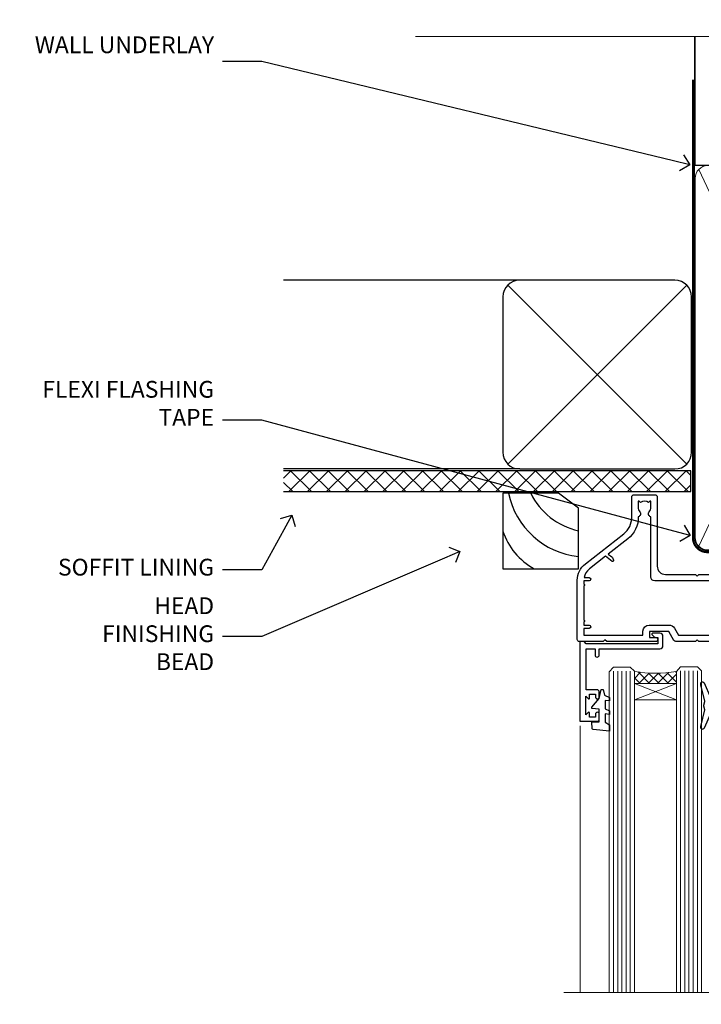
# Model space of a CAD drawing. Units: millimetres. Extents: x 1409 to 8566, y 792 to 2181.
# Drawn here: x 7432 to 7594, y 1946 to 2181 of the extents above; entities that cross this region are included whole.
import ezdxf
from ezdxf import colors
from ezdxf.entities.mleader import LeaderData, LeaderLine
from ezdxf.math import Vec2, Vec3

# ---------------------------------------------------------------- set-up
doc = ezdxf.new("R2010")
doc.units = ezdxf.units.MM
doc.linetypes.add('CENTER', pattern=[2, 1.25, -0.25, 0.25, -0.25])
doc.linetypes.add('Dashed', pattern=[564.4444465637206, 282.2222232818604, -282.2222232818602])
doc.layers.add('Aluminium Systems Ltd Joinery Detail', color=7, linetype='Continuous')
doc.layers.add('Aluminium Systems Ltd Notes', color=7, linetype='Continuous')
doc.styles.get("Standard").update_dxf_attribs({"font": 'arial.ttf'})

# ---------------------------------------------------------------- blocks, each defined once
blk = doc.blocks.new('_Open90')
at = {"color": 0, "linetype": 'ByBlock', "lineweight": -2}
for p, q in [((0, 0), (-1, 0)), ((-0.5, 0.5), (0, 0)), ((0, 0), (-0.5, -0.5))]:
    blk.add_line(p, q, dxfattribs=at)
blk = doc.blocks.new('Vertical Profiled Metal DF Soffit Head Residential')
h = blk.add_hatch()
h.set_pattern_fill('ANSI37', color=256)
h.set_pattern_definition([(45, (0.03626728954441205, -3.399498741851858), (-2.245064030267288, 2.245064030267288), []), (135, (0.03626728954441205, -3.399498741851858), (-2.245064030267288, -2.245064030267288), [])])
h.paths.add_polyline_path([(39.53798075615487, 7.310814792615474), (-57.60976951138673, 7.310814792615474), (-57.60976951138673, 2.310814792615474), (39.53798075615487, 2.310814792615474)])
for p, q in [((-1.28720575055695, 52.71513917693028), (-57.60976951138628, 52.71513917693028, 1.000000000000057)), ((-4.115632875302708, 8.886712052184066), (38.54122137418926, 51.54356630167649)), ((38.54122137418926, 8.886712052184066), (-4.115632875302708, 51.54356630167649)), ((-1.28720575055695, 7.715139176930279), (-57.60976951138628, 7.715139176930279, 1.000000000000057))]:
    blk.add_line(p, q)
blk.add_lwpolyline([(-5.28720575055695, 11.71513917693028, 0.414213562373095), (-1.28720575055695, 7.715139176930279), (35.71279424944305, 7.715139176930279, 0.414213562373095), (39.71279424944305, 11.71513917693028), (39.71279424944305, 48.71513917693028, 0.414213562373095), (35.71279424944305, 52.71513917693028), (-1.28720575055695, 52.71513917693028, 0.414213562373095), (-5.28720575055695, 48.71513917693028)], format="xyb", close=True)
blk.add_lwpolyline([(-57.60976951138628, 2.310814792615474), (39.53798075615487, 2.310814792615474), (39.53798075615487, 7.310814792615474), (-57.60976951138673, 7.310814792615474)])
blk = doc.blocks.new('Soffit Bead')
for points in [[(-4.719988798330178, 0), (-18, 0), (-18, -18), (0, -18), (0, -3.536962520830912), (-4.719988798330178, 0)], [(-4.719988798330179, 0), (-12, 0)], [(0, -12), (0, -3.536962520830912)]]:
    blk.add_lwpolyline(points)
for centre, radius, start, end in [((2.056645302662251, 3.901033851217569), 19.10919547250521, 191.7794133634214, 263.8215200479519), ((3.683546406568035, 7.449689253480446), 16.78707806460611, 206.3450042608495, 257.3245910282815), ((-2.863951616945358, -4.036658653350547), 15.92905263904703, 198.1551070828843, 241.2344095882574)]:
    blk.add_arc(centre, radius, start, end)
blk = doc.blocks.new('F178-20621')
blk.add_lwpolyline([(28.00000034456156, 0.2999997005294972, 0.414213562373095), (28.30000034456447, -2.994734131789301e-07), (29.20000034455865, -2.994588612637017e-07, 0.414213562373095), (29.50000034456519, 0.2999997005440491), (29.500000344547, 52.49999970053386, 0.414213562373095), (29.000000344547, 52.99999970053386), (26.7000003445259, 52.99999970053386, 0.414213562373095), (26.2000003445259, 52.49999970053386), (26.2000003445259, 51.29999970053677, 0.9999999999999999), (27.10000034452736, 51.29999970053677), (27.10000034452372, 51.94999970053095), (28.50000034452518, 51.94999970053095), (28.50000034452518, 46.54999970053677), (27.10000034452372, 46.54999970053677), (27.10000034452736, 47.19999970053095, 0.9999999999999999), (26.2000003445259, 47.19999970053095), (26.2000003445259, 46.49999970053386, 0.414213562373095), (27.2000003445259, 45.49999970053386), (28.000000344547, 45.49999970054841), (28.00000034454882, 41.399999700541, 0.999999999998863), (28.00000034454882, 40.59999970054105), (28.00000034454882, 40.399999700541, 0.9999999999999999), (28.00000034454882, 39.59999970054105), (28.00000034454882, 39.399999700541, 0.9999999999999999), (28.00000034454882, 38.59999970054105), (28.00000034455064, 33.99999970053386), (1.500000344568832, 33.99999970052659), (1.500000344568832, 45.49999970054841), (2.300000344589932, 45.49999970053386, 0.414213562373095), (3.300000344589932, 46.49999970053386), (3.300000344589932, 47.19999970053095, 0.9999999999999999), (2.400000344588477, 47.19999970053095), (2.400000344592115, 46.54999970053677), (1.00000034459066, 46.54999970053677), (1.00000034459066, 51.94999970053095), (2.400000344592115, 51.94999970053095), (2.400000344588477, 51.29999970053677, 0.9999999999999999), (3.300000344589932, 51.29999970053677), (3.300000344589932, 52.49999970053386, 0.414213562373095), (2.800000344589932, 52.99999970053386), (0.5000003445688321, 52.99999970053386, 0.4142135623667018), (3.445651941547112e-07, 52.49999970053386), (3.445615561759041e-07, 0.2999997005294972, 0.4142135623695433), (0.3000003445608286, -2.994734131789301e-07), (1.200000344565922, -2.994734131789301e-07, 0.4142135623730953), (1.500000344565194, 0.2999997005294972), (1.500000344557918, 21.20064657078547), (1.850000344560101, 21.20064657079251, 0.9999999999909049), (1.850000344552825, 22.00064657078815), (1.50000034455428, 22.00064657078815), (1.500000344561556, 31.99999970054841), (11.08393978859516, 31.99999970054114, -0.5405749386254305), (11.54219735810096, 31.29999970053655, 0.3126001711357732), (12.31250034455792, 27.38830828835239, 1.000000000000056), (13.28750034455646, 28.39298485322547, -2.466334938331496), (16.21250034455937, 28.3929848532257, 1.000000000001837), (17.18750034456156, 27.38830828835262, 0.3126001711356699), (17.95780333102215, 31.29999970053677, -0.5405749386292558), (18.41606090051704, 31.99999970054091), (28.00000034455428, 31.99999970054841), (28.00000034455428, 22.00064657078838), (27.65000034456301, 22.00064657078815, 0.9999999999909049), (27.65000034455574, 21.20064657079251), (28.00000034455792, 21.20064657078501)], format="xyb", close=True)
blk = doc.blocks.new('DY425')
blk.add_lwpolyline([(3.250000015912484, 5.806301018590016), (3.25000001591247, 7.743897657258461), (4.250000015912473, 8.36876700916779), (4.25000001591248, 9.8687670091678), (0.3278039457857211, 9.525619316905786, 0.3639702342661976), (0.1459961547169009, 9.343811525836966), (1.591248022236869e-08, 7.675068023301147), (1.75000001591247, 7.67506802330114), (1.750000015912477, 4.675068023301147), (1.591248022236869e-08, 4.521962862130788), (1.591248022236869e-08, 4.221962862130777), (1.750000015912473, 2.136394075090919), (2.298249006995068, 4.456680358089216e-09), (2.701751024829882, 4.456680358089216e-09), (3.035763767747987, 1.301567093668172), (4.250000015912473, 1.893789682115926), (4.25000001591247, 2.693789682115952), (3.25000001591247, 2.606301018590013), (3.250000015912466, 4.606057093550067), (4.250000015912473, 5.093789682115926), (4.25000001591247, 5.893789682115944)], format="xyb", close=True)
blk = doc.blocks.new('PB69750-4B')
for p, q in [((-1.750000000000014, 0.5), (-3.322276449314941, 7.321139697068929)), ((-1.431818181818187, 0.5), (-2.721879321754528, 7.380097546926656)), ((-1.113636363636374, 0.5), (-2.119293789530161, 7.427384292916386)), ((-0.7954545454545467, 0.5), (-1.515002302965286, 7.462919719820221)), ((-0.4772727272727337, 0.5), (-0.9094902062915224, 7.486643546856435)), ((-0.1590909090909065, 0.5), (-0.3032449143314011, 7.498515529937265)), ((0.1590909090909207, 0.5), (0.3032449143314011, 7.498515529937265)), ((0.4772727272727337, 0.5), (0.9094902062915367, 7.486643546856435)), ((0.795454545454561, 0.5), (1.515002302965286, 7.462919719820221)), ((1.113636363636374, 0.5), (2.119293789530161, 7.427384292916386)), ((1.431818181818201, 0.5), (2.721879321754528, 7.380097546926656)), ((1.750000000000014, 0.5), (3.322276449314955, 7.321139697068929))]:
    blk.add_line(p, q)
blk.add_lwpolyline([(-3.450000000000003, 0), (3.450000000000003, 0), (3.450000000000003, 0.5), (-3.450000000000003, 0.5)], close=True)
blk = doc.blocks.new('SH270B')
blk.add_blockref('PB69750-4B', (0, 0))
blk = doc.blocks.new('A202-20671')
at = {"flags": 128}
for points in [[(29.00000000001, 19.00000000000979), (45.19999999999845, 19.00000000002071), (45.59999999999854, 19.40000000002102), (45.99999999999864, 19.00000000002116), (56.87499999999363, 19.00000000002855), (57.27499999999327, 19.40000000002864), (57.67500000000427, 19.0000000000165), (94.67499999999336, 19.00000000002855), (95.074999999993, 19.40000000002864), (95.47499999999218, 19.00000000002878), (99.49999699998853, 19.00000000003014), (99.89999599998782, 19.39999900002989), (106.0999829999878, 19.39999900002995), (106.4999829999883, 19.00000000002974), (107.8999779999881, 19.00000000002974, 0.9999999999999999), (107.8999779999881, 20.19999800002979), (97.99999999998772, 20.19999800002974), (97.99999999998772, 39.59999800003028), (100.4999929571891, 39.59999800003028, 0.9999999999959072), (100.4999929571891, 40.60000008562669), (98.00000000004454, 40.60000008562669), (97.99999999999679, 53.50000008567589, 0.4142135623720295), (97.49999999999679, 54.00000008567407), (94.59999999999715, 54.00000008567407, 0.414213562373095), (94.09999999999715, 53.50000008567407), (94.09999999999715, 51.90000008567326, 0.9999999999999999), (95.09999999999533, 51.9000000856728), (95.09999999999624, 53.00000008567407), (96.59999999999624, 53.00000008567407), (96.59999999999624, 45.30000008567335), (95.09999999999624, 45.30000008567335), (95.09999999999624, 46.40000008567417, 1.000000000000909), (94.09999999999624, 46.40000008567326), (94.10000000000079, 43.15000156437885, 0.9999999999989891), (95.00000295741253, 43.15000156437976), (95.00000295741253, 43.90000008567371), (96.59999999999624, 43.90000008567326), (96.59999999999627, 30.9000107978451), (95.00000295741256, 30.9000107978451), (95.00000295741256, 31.65001079784555, 0.9999999999999999), (94.10000295741293, 31.65001079784555), (94.10000295741293, 30.40001079784464, 0.414213562373095), (94.60000295741293, 29.90001079784464), (96.44999999998777, 29.90001079784464), (96.44999999998777, 25.95001079780492), (95.074999999998, 25.95001079780094, 0.1859457451239735), (93.11269897435432, 25.19411192147471, 1.000000000010925), (94.05191997810925, 24.15590967424863, -0.1859457451205471), (95.07499999999072, 24.55001079782291), (96.59999999999764, 24.55001079783791), (96.59999999999764, 24.30463773536907), (96.24321777575324, 24.00526190259519, -0.3639702342667678), (96.24321777575369, 22.04475969305044), (96.59999999999764, 21.74538386027656), (96.59999999999764, 21.50001079786865), (95.074999999998, 21.50001079782227, -0.1859457451166284), (94.05191997810289, 21.89411192140314, 0.752520270146116), (92.90847287032739, 21.18542116575948, -0.4970266136724812), (92.42716100898213, 20.55000000002777), (61.35000000001196, 20.55000000001765, -0.4142135623732032), (60.35000000001162, 21.5500000000177), (60.3500000000117, 23.02501079777677, 0.167167829185262), (59.69942003375124, 24.916521437452), (59.16651063968524, 24.916521437452), (59.16651063968513, 25.48220686231265), (56.90000000009192, 27.7487175019058), (56.89999999999392, 29.90001079784457), (58.59999704258414, 29.90001079784463, 0.414213562373095), (59.09999704258414, 30.40001079784463), (59.09999704258414, 31.65001079784508, 0.9999999999999999), (58.19999704258359, 31.65001079784508), (58.19999704258359, 30.90001079784508), (56.59999999999988, 30.90001079784508), (56.59999999999988, 43.90000008567324), (58.19999704258359, 43.9000000856737), (58.19999704258359, 43.15000156437975, 0.9999999999989894), (59.09999999999624, 43.15000156437884), (59.10000000000079, 46.40000008567324, 1.00000000000091), (58.09999999999988, 46.40000008567415), (58.09999999999988, 45.30000008567333), (56.59999999999988, 45.30000008567333), (56.59999999999988, 53.00000008567406), (58.09999999999988, 53.00000008567406), (58.10000000000079, 51.90000008567279, 0.9999999999999999), (59.09999999999988, 51.90000008567324), (59.09999999999988, 53.50000008567406, 0.414213562373095), (58.59999999999988, 54.00000008567406), (32.19999999999933, 54.00000008567395, 0.414213562373095), (31.69999999999933, 53.50000008567395), (31.69999999999933, 52.20000008567331, 0.9999999999999999), (32.59999999999806, 52.20000008567331), (32.59999999999897, 53.00000008567395), (34.09999999999897, 53.00000008567395), (34.09999999999897, 47.50000008567349), (32.59999999999897, 47.50000008567349), (32.59999999999897, 48.30000008567367, 0.9999999999999999), (31.69999999999843, 48.30000008567367), (31.70000000000024, 47.00000008567213, 0.4142135623725622), (32.20000000000024, 46.50000008567349), (33.79999999999879, 46.50000008567349), (33.79999999999882, 38.80000008567322), (32.099999999999, 38.80000008567413, 0.9999999999999999), (32.099999999999, 38.00000008567395), (33.79999999999882, 38.00000008567395), (33.79999999999882, 35.00000008562847), (28.99999999999864, 35.00000008565962), (28.599999999999, 34.60000008565976), (28.20000000000528, 35.00000008565326), (23.48871270555765, 35.00000008567395, 0.2679793930045895), (23.05567182911045, 34.74995127955981), (21.81471376754257, 32.59998928793362), (17.19999999999936, 32.59998928793368), (17.19999999999936, 34.00000008567395), (18.69999999999936, 34.00000008567395, 0.9999999999999999), (18.69999999999936, 35.00000008567395), (7.000000000000455, 35.00000008567395), (6.599999999999909, 34.6000000856734), (6.199999999999363, 35.00000008567395), (0.5000000000004547, 35.00000008567395, 0.414213562373095), (4.547473508864641e-13, 34.50000008567395), (0, 20.40000000000462, 0.2308681911255845), (1.921692623371996, 16.45994623197065), (11.07830737663517, 9.30601473779096, -0.2308681911256407), (13.00000000000773, 5.365960969756074), (13.00000000000773, 0.4999999999999858, 0.414213562373095), (13.50000000000773, -1.4210854715202e-14), (18.55000000001064, 8.952838470577262e-13, 0.414213562373095), (19.05000000001064, 0.5000000000008953), (19.05000000001064, 17.00000000000453, -0.4142135623729951), (21.05000000001019, 19.00000000000453), (28.19999999998709, 19.00000000000934), (28.599999999999, 19.40000000002102)], [(17.50000000001046, 5.252282764306742, 0.5440264324538849), (17.1645604395826, 4.038423408328512, -0.1837465194528759), (17.55000000000155, 3.025000000000531), (17.5500000000161, 1.499999999999986), (17.3046269375568, 1.499999999999986), (17.00525110478156, 1.856782224245748, -0.3639702342662147), (15.04474889523726, 1.856782224245748), (14.74537306246202, 1.499999999999986), (14.50000000001683, 1.499999999999986), (14.50000000001683, 3.025000000000531, -0.1837465194583211), (14.88543956046306, 4.038423408357616, 0.544470755807826), (14.54901879364058, 5.252590600421158, 0.2354307544020487), (12.03258266338958, 10.52743140588176), (7.371527891611095, 14.16904650343064), (8.21566147532485, 14.82855593923658, 0.230868191125777), (8.599999999999909, 15.61656669284388), (8.599999999999909, 15.73398790801933, 0.6248693519090701), (8.27686770493483, 15.89159005874079), (6.721820193417784, 14.67665378945962), (2.875967910126747, 17.68136290006116, -0.1814614357526996), (1.611785130781072, 19.7500000000018), (2.800000000000637, 19.75000000000169, 0.9999999999999999), (2.800000000000637, 20.55000000000233), (1.550000000000864, 20.55000000000278), (1.550000000000864, 21.30000000004212, 0.9999999999999999), (1.550000000000864, 21.70000000004221), (1.550000000000409, 29.90013498316114, 0.9810936674426705), (1.542367380541009, 30.29998928789394), (1.542367380541009, 31.04998928793322), (2.800000000000637, 31.04998928793373, 0.9999999999999999), (2.800000000000637, 31.84998928793436), (1.550000000000182, 31.84998928793391), (1.550000000000409, 33.45000008567388), (15.6499999999993, 33.45000008567399), (15.6499999999993, 32.54998928793367, 0.414213562373084), (17.14999999999941, 31.04998928793361), (21.84358503809869, 31.04998928793378, 0.2679793930049866), (23.14270766744278, 31.80013570627557), (24.09500938724273, 33.4500000856915), (33.85000000005857, 33.45000008562806, 0.4142135623760919), (35.35000000006835, 34.95000008563369), (35.35000000003444, 44.00000008567355), (35.64999999999881, 47.50000008567338), (35.64999999999881, 51.45000008567411, -0.414213562373095), (36.64999999999881, 52.45000008567411), (45.19999999999843, 52.45000008567411), (45.59999999999852, 52.85000008567442), (45.99999999999906, 52.45000008567411), (54.04999999999197, 52.45000008567405, -0.4142135623741647), (55.04999999999197, 51.45000008567035), (55.04999999991944, 31.84998928793408), (53.79999999991864, 31.84998928793482, 0.9999999999999999), (53.79999999991864, 31.04998928793373), (55.35000000000466, 31.04998928793373), (55.35000000000193, 30.29998928797352, 1.000000000006821), (55.35000000000261, 29.89998928797343), (55.35000000009242, 27.72800682372447, 0.1989123673688798), (55.78933982831254, 26.66734665200683), (56.35253007429694, 26.10415640602248, -0.5491425213475146), (56.27921009246208, 25.7746866443028, 0.1000721925079323), (55.28927314260656, 25.1719163962493, 0.9772090035686133), (56.25191997805035, 24.15590967418969, -2.253145772000778), (56.25191997805769, 21.89411192135709, 0.7525202701537763), (55.10847287028548, 21.18542116575277, -0.4970266136678194), (54.62716100893499, 20.55000000002708), (18.50000000001, 20.55000000000278, 0.4142135623728952), (17.50000000001069, 19.55000000000278)]]:
    blk.add_lwpolyline(points, format="xyb", close=True, dxfattribs=at)
blk = doc.blocks.new('Residential Sliding Door Head DF')
at = {"layer": 'Aluminium Systems Ltd Joinery Detail', "lineweight": 5}
h = blk.add_hatch(dxfattribs=at)
h.set_pattern_fill('NET', color=256, scale=0.5, angle=-45.00000000000003)
h.set_pattern_definition([(314.9999999999999, (443.539712189281, -313.2359825319986), (1.122532015133645, 1.122532015133644), []), (44.99999999999994, (443.539712189281, -313.2359825319986), (-1.122532015133644, 1.122532015133645), [])])
edge = h.paths.add_edge_path()
edge.add_line((-157.8064432290713, -17.30885610351698), (-157.8064432290731, -17.21727403385013))
edge.add_arc((-147.1991846166876, -12.30885610352153), 11.68787841521306, 204.8319352717457, 205.3276199956492)
edge.add_line((-157.7635824627006, -17.30885610351698), (-157.8064432290713, -17.30885610351698))
edge = h.paths.add_edge_path()
edge.add_arc((-162.8888900258417, 11.32135017247855), 26.68783599326924, 259.1833199264915, 280.7798162743573, ccw=False)
edge.add_line((-167.8973234094566, -14.89231391794466), (-167.8973234094566, -17.80324561014323))
edge.add_line((-167.8973234094566, -17.80324561014323), (-157.8973234094566, -17.80324561012868))
edge.add_line((-157.8973234094566, -17.80324561012868), (-157.8973234094575, -14.89553089140555))
h = blk.add_hatch(dxfattribs=at)
h.set_pattern_fill('NET', color=256, scale=0.5, angle=-45.00000000000003)
h.set_pattern_definition([(314.9999999999999, (386.4806053111068, -270.2343502566705), (1.122532015133645, 1.122532015133644), []), (44.99999999999994, (386.4806053111068, -270.2343502566705), (-1.122532015133644, 1.122532015133645), [])])
edge = h.paths.add_edge_path()
edge.add_line((-100.747336350899, -60.31048837884511), (-100.7473363509008, -60.2189063091778))
edge.add_arc((-90.1400777384616, -55.31048837885011), 11.68787841526074, 204.8319352716351, 205.3276199955386)
edge.add_line((-100.7044755845282, -60.31048837884511), (-100.747336350899, -60.31048837884511))
edge = h.paths.add_edge_path()
edge.add_arc((-104.8319349733711, -42.27451710311517), 16.12503820224115, 255.6141318677278, 284.33978838423303, ccw=False)
edge.add_line((-108.8382165312842, -57.89394619327278), (-108.8382165312842, -60.80487788547136))
edge.add_line((-108.8382165312842, -60.80487788547136), (-100.8382165312842, -60.8048778854568))
edge.add_line((-100.8382165312842, -60.8048778854568), (-100.8382165312852, -57.89716316673322))
at = {"layer": 'Aluminium Systems Ltd Joinery Detail', "lineweight": 5, "ltscale": 3}
for p, q in [((-172.8973234094566, -14.89231391794284), (-172.8973234094566, -91.47650894432991)), ((-171.8973234094566, -14.89231391794466), (-171.8973234094566, -91.47650894432991)), ((-170.8973234094566, -14.89231391794466), (-170.8973234094566, -91.47650894432991)), ((-169.8973234094566, -14.89231391794466), (-169.8973234094566, -91.47650894432991)), ((-168.8973234094566, -14.89231391794466), (-168.8973234094566, -91.47650894432991)), ((-156.9016293132055, -14.80283101763281), (-156.9016293132055, -91.47650894432991)), ((-155.9016293132055, -14.80283101763281), (-155.9016293132055, -91.47650894432991)), ((-154.9016293132055, -14.80283101763281), (-154.9016293132055, -91.47650894432991)), ((-153.9016293132055, -14.80283101763281), (-153.9016293132055, -91.47650894432991)), ((-152.9016293132055, -14.80283101763281), (-152.9016293132055, -91.47650894432991)), ((-112.8382165312842, -57.89394619327233), (-112.8382165312842, -91.47650894432945)), ((-111.8382165312842, -57.89394619327278), (-111.8382165312842, -91.47650894432991)), ((-110.8382165312842, -57.89394619327278), (-110.8382165312842, -91.47650894432991)), ((-109.8382165312842, -57.89394619327278), (-109.8382165312842, -91.47650894432991)), ((-99.82999740175646, -57.89394619327187), (-99.82999740175646, -91.476508944329)), ((-98.82999740175646, -57.89394619327233), (-98.82999740175646, -91.47650894432945)), ((-97.82999740175646, -57.89394619327233), (-97.82999740175646, -91.47650894432945)), ((-96.82999740175646, -57.89394619327233), (-96.82999740175646, -91.47650894432945))]:
    blk.add_line(p, q, dxfattribs=at)
at = {"layer": 'Aluminium Systems Ltd Joinery Detail', "lineweight": 5}
for p, q in [((-157.8973234094566, -21.67458658529223), (-167.8973234094566, -17.80324561012868)), ((-157.8973234094566, -17.80324561012868), (-167.8973234094566, -21.67458658529223)), ((-100.8382165312842, -64.67621886062035), (-108.8382165312842, -60.8048778854568)), ((-100.8382165312842, -60.8048778854568), (-108.8382165312842, -64.67621886062035))]:
    blk.add_line(p, q, dxfattribs=at)
at = {"layer": 'Aluminium Systems Ltd Joinery Detail', "linetype": 'Continuous', "lineweight": 5}
blk.add_line((-180.8740942305713, -27.85279414039571), (-180.8740942305713, -91.47650894432991), dxfattribs=at)
at = {"layer": 'Aluminium Systems Ltd Joinery Detail'}
blk.add_line((-83.52263392657656, -28.46064509469211), (-83.52263392657656, -91.47650894432991), dxfattribs=at)
for points in [[(-176.793834410346, -19.3028812075786), (-179.3938344103454, -19.3028812075786), (-179.3938344103454, -9.502831207578776), (-177.2938344103478, -9.502831207578776), (-177.2938344103478, -11.00283120757878, 1), (-176.2938344103478, -11.00283120757878), (-176.2938344103478, -9.502831207578776), (-161.8437594103453, -9.502831207578776, 0.4142135623730951), (-161.0937594103453, -8.752831207578776), (-161.0937594103453, -6.552831207618976, 0.414210532603183), (-161.8437516521263, -5.802831207658993), (-163.5941584626044, -5.80281603089453, 0.6681823785842405), (-163.7355818877005, -6.144237387120949), (-163.135560454457, -6.744258820364404, 0.1989162654631827), (-162.994136098444, -6.802837464104879), (-162.2937594103451, -6.802831207578958), (-162.2937594103451, -8.302831207578958), (-179.3938344103454, -8.302831207578958), (-179.8938344103454, -7.802831207578048), (-180.8938344103454, -7.802831207578958), (-180.8938344103454, -26.8028812075786), (-176.793834410346, -26.8028812075786, 0.4142141725675061), (-176.2938344103478, -26.30288016591249), (-176.2938369103468, -25.10288027008165, 0.9999971726229095), (-177.1938319103393, -25.10287960044253), (-177.1938344103456, -25.8028812075786), (-178.5938344103452, -25.8028812075786), (-178.5938344103452, -24.85288370757872, 0.6681786379192987), (-178.9352557665826, -24.71146235134212), (-179.4938344103449, -25.27004099510442), (-179.4938344103449, -20.83572142005279), (-178.9352557665826, -21.394300063816, 0.6681786379192988), (-178.5938344103452, -21.25287870757849), (-178.5938344103452, -20.3028812075786), (-177.1938344103456, -20.3028812075786), (-177.1938319103393, -21.00288281471468, 0.9999971726229092), (-176.2938369103468, -21.00288214507556), (-176.2938344103478, -19.80288224924562, 0.4142141725674394)], [(-147.4226339265743, -24.17783120757805), (-147.7240767680592, -23.05283120757805), (-147.4226339265743, -21.92783120757805), (-147.4226339265743, -20.55283120757805), (-148.4226339265743, -20.55283120757805), (-148.4226339265743, -21.93479721882819, 0.447213595499958), (-149.6726339265743, -23.05283120757805, 0.4472135954999584), (-148.4226339265743, -24.17086519632791), (-148.4226339265743, -25.55283120757805), (-147.4226339265743, -25.55283120757805)], [(-91.18219085059636, -67.12946348290235), (-91.48363369208127, -66.00446348290235), (-91.18219085059636, -64.87946348290235), (-91.18219085059636, -63.50446348290235), (-92.18219085059636, -63.50446348290235), (-92.18219085059636, -64.8864294941525, 0.447213595499958), (-93.43219085059636, -66.00446348290235, 0.4472135954999584), (-92.18219085059636, -67.12249747165221), (-92.18219085059636, -68.50446348290235), (-91.18219085059636, -68.50446348290235)]]:
    blk.add_lwpolyline(points, format="xyb", close=True, dxfattribs=at)
at = {"layer": 'Aluminium Systems Ltd Joinery Detail', "lineweight": 5}
for points in [[(-173.8973234094566, -91.47650894432991), (-173.8973234094566, -14.98577796335531), (-172.8942473248618, -13.89231391794466), (-168.8973850615303, -13.89231391794466), (-167.8973234094566, -14.89231391794466), (-167.8973234094566, -91.47650894432991)], [(-157.9016293132055, -91.47650894432991), (-157.9016293132055, -14.89629506304346), (-156.8985532286107, -13.80283101763281), (-152.9016909652792, -13.80283101763281), (-151.9016293132055, -14.80283101763281), (-151.9016293132055, -91.47650894432991)], [(-113.8382165312842, -91.47650894432991), (-113.8382165312842, -57.89394619327278), (-112.8430335896856, -56.89394619327278), (-109.838278183358, -56.89394619327278), (-108.8382165312842, -57.89394619327278), (-108.8382165312842, -91.47650894432991)], [(-100.8299974017565, -91.47650894432945), (-100.8299974017565, -57.89394619327233), (-99.83481446015784, -56.89394619327233), (-96.83005905383024, -56.89394619327233), (-95.82999740175646, -57.89394619327233), (-95.82999740175646, -91.47650894432945)]]:
    blk.add_lwpolyline(points, dxfattribs=at)
for points in [[(-157.8973234094566, -17.80324561012868), (-167.8973234094566, -17.80324561012868), (-167.8973234094566, -21.67458658529223), (-157.8973234094566, -21.67458658529223)], [(-100.8382165312842, -60.8048778854568), (-108.8382165312842, -60.8048778854568), (-108.8382165312842, -64.67621886062035), (-100.8382165312842, -64.67621886062035)]]:
    blk.add_lwpolyline(points, close=True, dxfattribs=at)
at = {"layer": 'Aluminium Systems Ltd Joinery Detail'}
for points in [[(-149.2425057531796, -22.16808370428113), (-149.524397735595, -22.09255097524011, -0.3394542588633712), (-149.6726339265743, -21.89936580998234), (-149.6726339265743, -21.25283120757809, 0.1052493344124674), (-149.6899715622882, -21.17137900887634), (-151.2159780158587, -17.74920071082398, 0.9133919180647162), (-152.1584782915439, -18.07096356143212), (-151.193965571225, -22.03772672850597, -0.1257362244887155), (-151.1951181519549, -22.13674347906818), (-151.4267130481813, -23.00106739811896, 0.1316524975874038), (-151.4267130481813, -23.10459501616016), (-151.1951181519549, -23.96891893608791, -0.1257362244887155), (-151.193965571225, -24.06793568665013), (-152.1584782915439, -28.03469885372375, 0.913391918064716), (-151.2159780158587, -28.35646170433212), (-149.6899715622882, -24.93428340627976, 0.1052493344124674), (-149.6726339265743, -24.852831207578), (-149.6726339265743, -24.20629660517376, -0.3394542588633712), (-149.524397735595, -24.01311143991598), (-149.2425057531796, -23.93757871087497)], [(-93.00206267720168, -65.11971597960543), (-93.28395465961702, -65.04418325056442, -0.3394542588633712), (-93.43219085059636, -64.85099808530664), (-93.43219085059636, -64.2044634829024, 0.1052493344124674), (-93.44952848631019, -64.12301128420064), (-94.9755349398807, -60.70083298614828, 0.9133919180647162), (-95.91803521556594, -61.02259583675642), (-94.95352249524703, -64.98935900383027, -0.1257362244887155), (-94.95467507597695, -65.08837575439249), (-95.18626997220335, -65.95269967344326, 0.1316524975874038), (-95.18626997220335, -66.05622729148446), (-94.95467507597695, -66.92055121141222, -0.1257362244887155), (-94.95352249524703, -67.01956796197443), (-95.91803521556594, -70.98633112904805, 0.913391918064716), (-94.9755349398807, -71.30809397965642), (-93.44952848631019, -67.88591568160406, 0.1052493344124674), (-93.43219085059636, -67.8044634829023), (-93.43219085059636, -67.15792888049806, -0.3394542588633712), (-93.28395465961702, -66.96474371524029), (-93.00206267720168, -66.88921098619927)]]:
    blk.add_lwpolyline(points, format="xyb", dxfattribs=at)
at = {"layer": 'Aluminium Systems Ltd Joinery Detail', "linetype": 'Continuous', "lineweight": 5}
blk.add_lwpolyline([(-66.5972337569118, -91.47650894432991), (-125.7235685758888, -91.47650894432991), (-126.5870739065022, -88.61391432944401), (-126.8370739065022, -94.25234375007312), (-127.741571976555, -91.47650894432991), (-184.7527410903359, -91.47650894432991)], dxfattribs=at)
at = {"layer": 'Aluminium Systems Ltd Joinery Detail', "lineweight": 5}
for centre, radius, start, end in [((-162.906555007684, 13.79786412163547), 29.12886931597957, 260.1346049067623, 279.9022588924722), ((-104.8281633041398, -40.94785736817541), 17.41408778410823, 256.6866556228487, 283.2453727299733)]:
    blk.add_arc(centre, radius, start, end, dxfattribs=at)
at = {"color": 0, "xscale": -1, "rotation": 180}
blk.add_blockref('A202-20671', (-181.5226339265732, 27.19716887809499), dxfattribs=at)
at = {"layer": 'Aluminium Systems Ltd Joinery Detail'}
for name, p, rotation in [('SH270B', (-124.9226339265743, -21.95283120757859), 270), ('F178-20621', (-90.18219050600518, -16.80446378237231), 180)]:
    blk.add_blockref(name, p, dxfattribs=dict(at, rotation=rotation))
at = {"layer": 'Aluminium Systems Ltd Joinery Detail', "xscale": -1}
for name, p, rotation in [('SH270B', (-84.92263392657887, -21.95283120757859), 90), ('DY425', (-178.0971431864819, -19.24771117014098), 180), ('DY425', (-118.1854996266657, -62.19929344546564), 180)]:
    blk.add_blockref(name, p, dxfattribs=dict(at, rotation=rotation))
blk = doc.blocks.new('140mm Framing Head DF')
at = {"layer": 'Aluminium Systems Ltd Joinery Detail'}
h = blk.add_hatch(dxfattribs=at)
h.set_pattern_fill('AR-SAND', color=256, scale=0.15)
h.set_pattern_definition([(37.50000000000001, (52.39623335335045, 4.9432367715076), (-0.2400046943976069, 7.341198559940135), [0, -5.791200000000001, 0, -6.476999999999999, 0, -6.191249999999999]), (7.499999999999991, (52.39623335335045, 4.9432367715076), (6.74284924707004, 10.75237650852531), [0, -3.124199999999997, 0, -5.219699999999993, 0, -2.000249999999996]), (327.5, (47.70993335335061, 4.9432367715076), (11.86488555362187, 0.02155777017818536), [0, -1.905, 0, -6.858, 0, -8.9535]), (317.5, (47.70993335335061, 4.9432367715076), (11.45334678708446, 3.343939848858243), [0, -0.9524999999999999, 0, -4.495799999999999, 0, -5.1435])])
h.paths.add_polyline_path([(171.3493618498569, 0.02583214757896712), (161.8493724671994, 0.02583214757896712), (161.8493724671989, -136.072757258552), (171.3493618498569, -136.072757258552)])
at = {"layer": 'Aluminium Systems Ltd Joinery Detail', "lineweight": 5}
for p, q in [((21.53442790669578, -121.488464173518, 2.000000000000057), (63.42320350581349, -31.66389253120951)), ((21.53442790669578, -31.66389253120951), (63.42320350581349, -121.4884641735184, 2.000000000000057)), ((65.63286298626781, -121.5512440325892, 2.000000000000057), (115.3513165083054, -31.83796860587836, -1)), ((65.65722247757276, -31.77785445819291, -1), (115.3829019357909, -121.4884641735184, 2.000000000000057)), ((117.1628413945418, -121.4884641735184, 2.000000000000057), (160.9295173103378, -31.8379645254422, -1)), ((117.1944269892729, -31.8379645254422, -1), (160.9611027378232, -121.4884641735184, 2.000000000000057))]:
    blk.add_line(p, q, dxfattribs=at)
at = {"layer": 'Aluminium Systems Ltd Joinery Detail', "linetype": 'Continuous', "lineweight": 5, "ltscale": 0.12, "elevation": 1.000000000000043}
blk.add_lwpolyline([(174.1814730700412, 0.02583214757896712), (65.30801877993326, 0.02583214757896712), (64.40430837144777, -3.40807157145764), (63.13771510807965, 4.009953336304079), (62.10035191356837, 0.02583214757896712), (-46.03018436399816, 0.02583214757896712)], dxfattribs=at)
at = {"layer": 'Aluminium Systems Ltd Joinery Detail', "linetype": 'Dashed', "lineweight": 5, "ltscale": 0.01, "const_width": 0.25, "elevation": 1.250000000000028}
blk.add_lwpolyline([(20.49100919069908, 0.02583214757896712), (20.49100919069861, -119.339887182758, 0.42309265210654), (23.68300489745616, -122.5115115283556), (158.8125257470633, -122.5115115283556)], format="xyb", dxfattribs=at)
at = {"layer": 'Aluminium Systems Ltd Joinery Detail', "linetype": 'Dashed', "elevation": 1.000000000000043}
blk.add_lwpolyline([(161.8493725508215, 0.02583214757896712), (161.8493725508215, -30.77392688227019), (20.64445826094243, -30.77392688227019), (20.64445816111431, 0.02583214757896712)], dxfattribs=at)
at = {"layer": 'Aluminium Systems Ltd Joinery Detail', "lineweight": 5, "elevation": 1.000000000000043}
blk.add_lwpolyline([(161.8493724671994, 0.02583214757896712), (161.8493724671989, -136.0727572585524), (171.3493618498569, -136.0727572585524), (171.3493618498569, 0.02583214757896712)], dxfattribs=at)
at = {"layer": 'Aluminium Systems Ltd Joinery Detail', "linetype": 'CENTER', "lineweight": 5, "ltscale": 3, "const_width": 0.5, "elevation": 1.50000000000004}
blk.add_lwpolyline([(20.10695691033152, -10.31104121517001), (20.10695691033152, -119.339887182758, 0.4323122376884369), (23.68300489745616, -122.894288957214), (158.8125257470633, -122.894288957214)], format="xyb", dxfattribs=at)
at = {"layer": 'Aluminium Systems Ltd Joinery Detail', "lineweight": 5}
for points in [[(64.31317323518897, -117.2315945536334), (64.31317323518897, -33.81246952196943, 0.4142135623730958), (61.27462651505357, -30.77392280183358), (23.68300489745616, -30.77392280183358, 0.4142135623730941), (20.6444581773203, -33.81246952196943), (20.6444581773203, -117.2315945536334)], [(116.2728716651663, -116.6564275639935), (116.2728717487889, -34.02075894240579, 0.368185424138678), (113.2343250286535, -30.77392688227019), (68.071599848402, -30.77392688227019, 0.3296530871457213), (64.31317331881155, -34.02075894240579), (64.31317323518897, -116.6564275639935)], [(161.8510724671987, -117.4398798936331), (161.8510725508213, -34.02075486196964, 0.368185424138678), (158.8125258306859, -30.77392280183403), (119.3114184689243, -30.77392280183403, 0.3681854241386793), (116.2728717487889, -34.02075486196964), (116.2728716651663, -117.4398798936331)], [(64.3131733188111, -36.70421856116991), (64.31317323518897, -119.339887182758, -0.4142135623730958), (61.27462651505357, -122.3784339028939), (23.68300489745616, -122.3784339028939, -0.4142135623730941), (20.6444581773203, -119.339887182758), (20.64445826094288, -36.70421856116991)], [(116.2728717487889, -36.70421856116991), (116.2728716651663, -119.339887182758, -0.4142135623730958), (113.2343249450309, -122.3784339028939), (68.07159976477942, -122.3784339028939, -0.3682836337572372), (64.31317323518897, -119.339887182758), (64.31317331881155, -36.70421856116991)], [(161.8510725508213, -36.70421856117036), (161.8510724671987, -119.339887182758, -0.4142135623730958), (158.8125257470633, -122.3784339028939), (119.3114183853017, -122.3784339028939, -0.4142135623730941), (116.2728716651663, -119.339887182758), (116.2728717487889, -36.70421856117036)]]:
    blk.add_lwpolyline(points, format="xyb", dxfattribs=at)
blk = doc.blocks.new('Vertical Profiled Metal DF Soffit Head Text Residential')
at = {"layer": 'Aluminium Systems Ltd Notes', "color": 3, "lineweight": 5, "ltscale": 0.12}
ml = blk.add_multileader_mtext('Standard', dxfattribs=at)
ml.set_content('WALL UNDERLAY', color=3)
ml.set_leader_properties(color=8)
ml.set_arrow_properties(name='OPEN90')
ml.build(insert=Vec2(0, 0))
ml.multileader.update_dxf_attribs({"text_left_attachment_type": 2, "text_right_attachment_type": 2})
ctx = ml.context
ctx.base_point, ctx.plane_origin = Vec3(-106.112515701941, 104.8154575174926, 1.000000000000028), Vec3(33.62092290201599, 48.29875799868614, 1.000000000000028)
ctx.left_attachment, ctx.right_attachment, ctx.text_align_type = 2, 2, 2
notes = []
notes.append((ctx, [(0, (1, 1, 0), (-62.76383100720659, 104.8154575174926, 1.000000000000028), (-1, 0), 9.40052644098273, [(0, [(39.25143298423427, 80.21162235685233, 1.000000000000028)], 0, [])])]))
ctx.mtext.insert, ctx.mtext.width, ctx.mtext.alignment, ctx.mtext.line_spacing_style, ctx.mtext.flow_direction = Vec3(-74.1643574481891, 110.8154575174926, 1.000000000000028), 46.35746150935847, 3, 2, 5
ml = blk.add_multileader_mtext('Standard', dxfattribs=at)
ml.set_content('FLEXI FLASHING TAPE', color=3)
ml.set_leader_properties(color=8)
ml.set_arrow_properties(name='OPEN90')
ml.build(insert=Vec2(0, 0))
ml.multileader.update_dxf_attribs({"text_left_attachment_type": 2, "text_right_attachment_type": 2})
ctx = ml.context
ctx.base_point, ctx.plane_origin = Vec3(-103.3021473526914, 19.36983027179349, 1.000000000000028), Vec3(-27.06921988442991, -89.97596158091756, 1.000000000000028)
ctx.left_attachment, ctx.right_attachment, ctx.text_align_type = 2, 2, 2
notes.append((ctx, [(0, (1, 1, 0), (-62.76383100720659, 19.36983027179349, 1.000000000000028), (-1, 0), 9.40052644098273, [(0, [(39.37037510757909, -8.129912945428714, 1.000000000000028)], 0, [])])]))
ctx.mtext.insert, ctx.mtext.width, ctx.mtext.alignment, ctx.mtext.line_spacing_style, ctx.mtext.flow_direction = Vec3(-74.16435744818955, 28.70316360512561, 1.000000000000028), 41.67696359775891, 3, 2, 5
ml = blk.add_multileader_mtext('Standard', dxfattribs=at)
ml.set_content('SOFFIT LINING', color=3)
ml.set_leader_properties(color=8)
ml.set_arrow_properties(name='OPEN90')
ml.build(insert=Vec2(0, 0))
ml.multileader.update_dxf_attribs({"text_left_attachment_type": 2, "text_right_attachment_type": 2})
ctx = ml.context
ctx.base_point, ctx.plane_origin = Vec3(-115.6131978301811, -16.35049684971955, 1.000000000000028), Vec3(-31.24578093439277, -94.20801777703991, 1.000000000000028)
ctx.left_attachment, ctx.right_attachment, ctx.text_align_type = 2, 2, 2
notes.append((ctx, [(0, (1, 1, 0), (-62.76383100720659, -16.35049684971955, 1.000000000000028), (-1, 0), 9.40052644098273, [(0, [(-55.62364860616071, -3.271597434778869, 1.000000000000028)], 0, [])])]))
ctx.mtext.insert, ctx.mtext.width, ctx.mtext.alignment, ctx.mtext.line_spacing_style, ctx.mtext.flow_direction = Vec3(-74.1643574481891, -13.68383018305349, 1.000000000000028), 41.67696359775891, 3, 2, 5
for ctx, leaders in notes:
    for number, flags, end, landing, length, lines in leaders:
        leader = LeaderData()
        leader.index, (leader.has_last_leader_line, leader.has_dogleg_vector, leader.attachment_direction) = number, flags
        leader.last_leader_point, leader.dogleg_vector, leader.dogleg_length = Vec3(end), Vec3(landing), length
        for number, points, colour, breaks in lines:
            line = LeaderLine()
            line.index, line.vertices, line.color, line.breaks = number, Vec3.list(points), colors.encode_raw_color(colour), breaks
            leader.lines.append(line)
        ctx.leaders.append(leader)

msp = doc.modelspace()

# ---------------------------------------------------------------- block references
at = {"layer": 'Aluminium Systems Ltd Joinery Detail', "linetype": 'Dashed'}
for name, p in [('140mm Framing Head DF', (7572.096561380029, 2176.795630073097)), ('Soffit Bead', (7564.887006180281, 2067.940703330542))]:
    msp.add_blockref(name, p, dxfattribs=at)
at = {"layer": 'Aluminium Systems Ltd Joinery Detail'}
for name, p in [('Vertical Profiled Metal DF Soffit Head Residential', (7552.188423959587, 2066.007323592266)), ('Residential Sliding Door Head DF', (7746.166114733194, 2040.38799696848, 1.000000000000028))]:
    msp.add_blockref(name, p, dxfattribs=at)
at = {"layer": 'Aluminium Systems Ltd Notes', "color": 3}
msp.add_blockref('Vertical Profiled Metal DF Soffit Head Text Residential', (7552.188423959587, 2066.007323592266), dxfattribs=at)

# ---------------------------------------------------------------- leaders
at = {"layer": 'Aluminium Systems Ltd Notes', "color": 3, "lineweight": 5, "ltscale": 0.12}
ml = msp.add_multileader_mtext('Standard', dxfattribs=at)
ml.set_content('HEAD FINISHING BEAD', color=3)
ml.set_leader_properties(color=8)
ml.set_arrow_properties(name='OPEN90')
ml.build(insert=Vec2(0, 0))
ml.multileader.update_dxf_attribs({"text_left_attachment_type": 2, "text_right_attachment_type": 2})
ctx = ml.context
ctx.base_point, ctx.plane_origin = Vec3(7448.580683155327, 2033.798773892491, 1.000000000000014), Vec3(7520.942643025193, 1955.941252965173, 1.000000000000014)
ctx.left_attachment, ctx.right_attachment, ctx.text_align_type = 2, 2, 2
notes = []
notes.append((ctx, [(0, (1, 1, 0), (7489.42459295238, 2033.798773892491, 1.000000000000014), (-1, 0), 9.40052644098273, [(0, [(7536.660803232842, 2054.053433263793, 1.000000000000014)], 0, [])])]))
ctx.mtext.insert, ctx.mtext.width, ctx.mtext.alignment, ctx.mtext.line_spacing_style, ctx.mtext.flow_direction = Vec3(7478.024066511394, 2043.132107225823, 1.000000000000014), 41.67696359775891, 3, 2, 5
for ctx, leaders in notes:
    for number, flags, end, landing, length, lines in leaders:
        leader = LeaderData()
        leader.index, (leader.has_last_leader_line, leader.has_dogleg_vector, leader.attachment_direction) = number, flags
        leader.last_leader_point, leader.dogleg_vector, leader.dogleg_length = Vec3(end), Vec3(landing), length
        for number, points, colour, breaks in lines:
            line = LeaderLine()
            line.index, line.vertices, line.color, line.breaks = number, Vec3.list(points), colors.encode_raw_color(colour), breaks
            leader.lines.append(line)
        ctx.leaders.append(leader)

doc.saveas('drawing.dxf')
